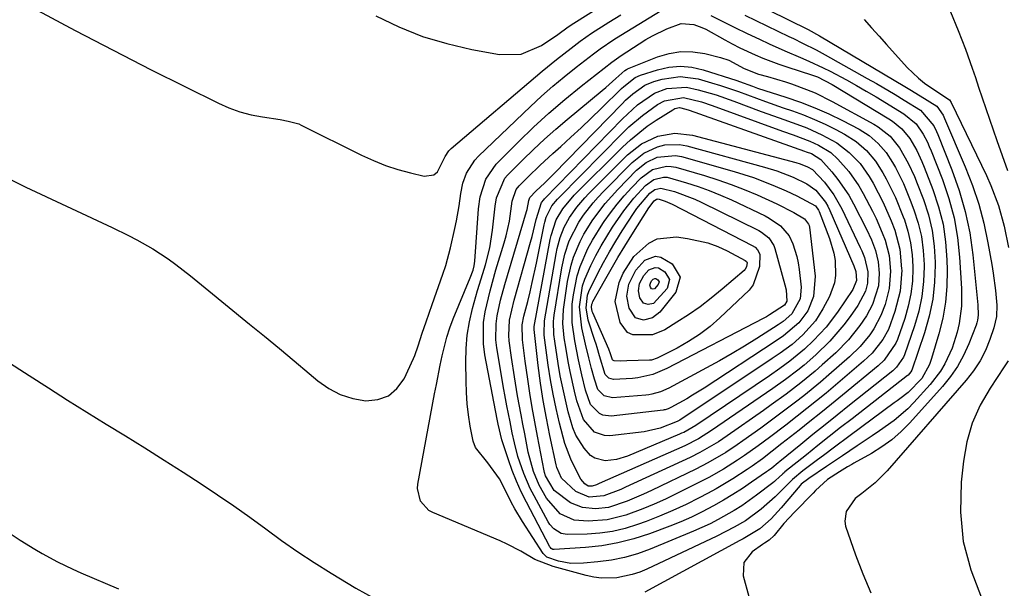
# Model space of a CAD drawing. Units: inches. Extents: x 1883934 to 1889231, y 368640 to 373901.
# Drawn here: x 1886258 to 1886483, y 372761 to 372891 of the extents above; entities that cross this region are included whole.
import ezdxf

# ---------------------------------------------------------------- set-up
doc = ezdxf.new("R2010")
doc.units = ezdxf.units.IN
doc.header["$MEASUREMENT"] = 0
doc.layers.add('7', color=7, linetype='Continuous')
doc.layers.add('8', color=7, linetype='Continuous')

msp = doc.modelspace()

# ---------------------------------------------------------------- linework, layer by layer
at = {"layer": '7', "color": 18}
for points in [[(1886420.41, 372897.62, 1672), (1886438.43, 372888.64, 1672), (1886441.04, 372887.22, 1672), (1886460.6, 372875.61, 1672), (1886461.79, 372874.89, 1672), (1886464.17, 372873.46, 1672), (1886467.93, 372871.07, 1672), (1886469.39, 372869.01, 1672), (1886469.74, 372868.26, 1672), (1886474.48, 372857.16, 1672), (1886476.12, 372852.92, 1672), (1886477.57, 372848.63, 1672), (1886478.72, 372844.24, 1672), (1886479.67, 372839.8, 1672), (1886480.58, 372834.77, 1672), (1886480.9, 372832.79, 1672), (1886481.41, 372828.83, 1672), (1886481.69, 372825.52, 1672), (1886481.62, 372822.88, 1672), (1886481.02, 372820.31, 1672), (1886480.11, 372817.64, 1672), (1886479.08, 372815.12, 1672), (1886477.86, 372812.71, 1672), (1886476.38, 372810.45, 1672), (1886474.71, 372808.3, 1672), (1886456.55, 372787.52, 1672), (1886453.79, 372784.79, 1672), (1886450.73, 372782.37, 1672), (1886449.22, 372781.21, 1672), (1886447.16, 372778.21, 1672), (1886446.84, 372776.01, 1672), (1886447.05, 372774.86, 1672), (1886449.32, 372768.31, 1672), (1886450.98, 372763.91, 1672), (1886452.8, 372759.58, 1672)], [(1886252.87, 372855.56, 1676), (1886259.08, 372852.55, 1676), (1886278.87, 372843.27, 1676), (1886282.65, 372841.43, 1676), (1886284.52, 372840.46, 1676), (1886288.2, 372838.43, 1676), (1886291.72, 372836.13, 1676), (1886293.47, 372834.83, 1676), (1886296.84, 372832.18, 1676), (1886298.52, 372830.84, 1676), (1886300.18, 372829.49, 1676), (1886310.37, 372821.17, 1676), (1886313.8, 372818.36, 1676), (1886317.22, 372815.54, 1676), (1886320.63, 372812.71, 1676), (1886324.03, 372809.86, 1676), (1886326.07, 372808.15, 1676), (1886328.56, 372806.42, 1676), (1886331.19, 372805.03, 1676), (1886334.03, 372804.13, 1676), (1886337.01, 372803.57, 1676), (1886339.77, 372803.86, 1676), (1886342.21, 372804.7, 1676), (1886344.16, 372806.38, 1676), (1886345.8, 372808.63, 1676), (1886347.95, 372813.29, 1676), (1886348.25, 372813.99, 1676), (1886349.02, 372816.15, 1676), (1886349.96, 372819.06, 1676), (1886350.86, 372821.64, 1676), (1886352.27, 372825.65, 1676), (1886354.7, 372832.61, 1676), (1886355.35, 372834.58, 1676), (1886356.47, 372838.59, 1676), (1886357.46, 372843.08, 1676), (1886357.81, 372844.81, 1676), (1886358.4, 372848.28, 1676), (1886358.79, 372851.11, 1676), (1886359.28, 372853.47, 1676), (1886360.1, 372855.73, 1676), (1886362.03, 372858.74, 1676), (1886362.85, 372859.62, 1676), (1886374.77, 372871, 1676), (1886377.31, 372873.34, 1676), (1886379.89, 372875.63, 1676), (1886382.55, 372877.84, 1676), (1886385.25, 372880, 1676), (1886389.21, 372883.06, 1676), (1886390.74, 372884.2, 1676), (1886393.9, 372886.35, 1676), (1886395.51, 372887.37, 1676), (1886406.1, 372893.84, 1676)], [(1886261.72, 372893.11, 1674), (1886270.36, 372888.42, 1674), (1886279.08, 372883.88, 1674), (1886287.85, 372879.43, 1674), (1886303.23, 372871.79, 1674), (1886305.66, 372870.72, 1674), (1886308.15, 372869.8, 1674), (1886310.71, 372869.13, 1674), (1886313.32, 372868.6, 1674), (1886317.36, 372867.99, 1674), (1886319.24, 372867.67, 1674), (1886321.68, 372867.01, 1674), (1886322.25, 372866.75, 1674), (1886336.07, 372859.85, 1674), (1886338.78, 372858.61, 1674), (1886341.55, 372857.5, 1674), (1886344.38, 372856.59, 1674), (1886347.26, 372855.81, 1674), (1886350.42, 372855.07, 1674), (1886352.63, 372855.34, 1674), (1886353.45, 372856.03, 1674), (1886355.19, 372859.52, 1674), (1886356.04, 372860.83, 1674), (1886356.59, 372861.37, 1674), (1886377.5, 372879.12, 1674), (1886380.75, 372881.8, 1674), (1886384.08, 372884.38, 1674), (1886386.18, 372885.94, 1674), (1886388.78, 372887.77, 1674), (1886392.78, 372890.36, 1674), (1886395.51, 372892, 1674)], [(1886339.35, 372891.81, 1672), (1886344.63, 372889.27, 1672), (1886350.02, 372887.08, 1672), (1886355.6, 372885.41, 1672), (1886361.31, 372884.1, 1672), (1886367.7, 372882.95, 1672), (1886372.69, 372883.02, 1672), (1886377.28, 372884.98, 1672), (1886381.04, 372887.53, 1672), (1886383.46, 372889.24, 1672), (1886384.7, 372890.07, 1672), (1886385.32, 372890.47, 1672), (1886390.11, 372893.46, 1672)], [(1886471.08, 372892.68, 1668), (1886472.88, 372888.45, 1668), (1886474.51, 372884.16, 1668), (1886476.04, 372879.82, 1668), (1886476.79, 372877.64, 1668), (1886477.53, 372875.47, 1668), (1886481.72, 372863.18, 1668), (1886482.92, 372859.77, 1668), (1886484.18, 372856.38, 1668)], [(1886469.95, 372826.14, 1678), (1886469.31, 372822.53, 1678), (1886468.44, 372818.95, 1678), (1886466.77, 372813.24, 1678), (1886466.29, 372811.86, 1678), (1886464.5, 372808.71, 1678), (1886461.36, 372805.47, 1678), (1886459.47, 372804.04, 1678), (1886458.83, 372803.57, 1678), (1886458.2, 372803.1, 1678), (1886448.08, 372795.65, 1678), (1886444.19, 372792.76, 1678), (1886442.24, 372791.31, 1678), (1886440.31, 372789.85, 1678), (1886437.25, 372787.55, 1678), (1886434.9, 372785.58, 1678), (1886434.18, 372784.86, 1678), (1886430.9, 372781.57, 1678), (1886427.65, 372778.74, 1678), (1886424.06, 372776.11, 1678), (1886421.49, 372774.6, 1678), (1886417.52, 372772.56, 1678), (1886401.5, 372765.01, 1678), (1886399.83, 372764.32, 1678), (1886398.14, 372763.75, 1678), (1886394.62, 372763.04, 1678), (1886391.05, 372762.96, 1678), (1886389.28, 372763.2, 1678), (1886387.52, 372763.56, 1678), (1886380.01, 372765.6, 1678), (1886375.81, 372767.25, 1678), (1886372.55, 372769.15, 1678), (1886369.42, 372770.76, 1678), (1886367.81, 372771.49, 1678), (1886352.37, 372777.98, 1678), (1886351.5, 372778.46, 1678), (1886349.54, 372780.6, 1678), (1886348.89, 372783.46, 1678), (1886348.98, 372784.46, 1678), (1886352.81, 372805.17, 1678), (1886353.22, 372807.35, 1678), (1886354.07, 372811.71, 1678), (1886354.51, 372813.88, 1678), (1886355.61, 372818.17, 1678), (1886356.31, 372820.27, 1678), (1886357.09, 372822.34, 1678), (1886360.96, 372831.74, 1678), (1886361.62, 372833.51, 1678), (1886361.9, 372834.53, 1678), (1886361.99, 372835.05, 1678), (1886362.05, 372835.57, 1678), (1886362.88, 372847.53, 1678), (1886363.26, 372850.33, 1678), (1886364.52, 372854.36, 1678), (1886366.89, 372857.78, 1678), (1886372.04, 372862.91, 1678), (1886375.5, 372866.25, 1678), (1886379.03, 372869.49, 1678), (1886382.67, 372872.61, 1678), (1886386.39, 372875.64, 1678), (1886393.44, 372881.19, 1678), (1886393.95, 372881.58, 1678), (1886395.55, 372882.68, 1678), (1886399.7, 372885.38, 1678), (1886401.23, 372886.33, 1678), (1886402.79, 372887.22, 1678), (1886406.03, 372888.81, 1678), (1886409.37, 372889.99, 1678), (1886412.26, 372889.77, 1678), (1886414.1, 372889.14, 1678), (1886414.99, 372888.71, 1678), (1886419.32, 372886.28, 1678), (1886421.03, 372885.35, 1678), (1886422.76, 372884.46, 1678), (1886426.29, 372882.82, 1678), (1886428.09, 372882.07, 1678), (1886431.73, 372880.7, 1678), (1886433.57, 372880.08, 1678), (1886439.42, 372878.19, 1678), (1886440.58, 372877.77, 1678), (1886443.96, 372876.06, 1678), (1886456.98, 372868.19, 1678), (1886457.77, 372867.67, 1678), (1886459.96, 372865.87, 1678), (1886461.75, 372863.69, 1678), (1886463.35, 372860.91, 1678), (1886464.54, 372858.41, 1678), (1886465.07, 372857.13, 1678), (1886467.07, 372851.96, 1678), (1886468.35, 372848.05, 1678), (1886469.37, 372844.07, 1678), (1886469.96, 372840.02, 1678), (1886470.28, 372835.9, 1678), (1886470.34, 372833.48, 1678), (1886470.26, 372829.79, 1678), (1886469.95, 372826.14, 1678)], [(1886416.14, 372891.86, 1676), (1886418.9, 372890.45, 1676), (1886421.68, 372889.07, 1676), (1886424.47, 372887.73, 1676), (1886427.27, 372886.41, 1676), (1886429.55, 372885.36, 1676), (1886433.1, 372883.76, 1676), (1886436.67, 372882.23, 1676), (1886438.59, 372881.4, 1676), (1886441.86, 372879.88, 1676), (1886443.47, 372879.07, 1676), (1886447.23, 372877.09, 1676), (1886449.52, 372875.83, 1676), (1886451.79, 372874.53, 1676), (1886454.04, 372873.19, 1676), (1886460.4, 372869.32, 1676), (1886463.18, 372867.01, 1676), (1886464.79, 372864.67, 1676), (1886465.78, 372862.8, 1676), (1886466.22, 372861.84, 1676), (1886466.64, 372860.86, 1676), (1886469.24, 372854.25, 1676), (1886470.72, 372849.92, 1676), (1886471.91, 372845.52, 1676), (1886472.68, 372841.02, 1676), (1886473.17, 372836.46, 1676), (1886473.59, 372829.28, 1676), (1886473.64, 372827.28, 1676), (1886473.58, 372825.28, 1676), (1886473.09, 372821.32, 1676), (1886472.64, 372819.32, 1676), (1886471.46, 372815.6, 1676), (1886469.82, 372812.06, 1676), (1886468.83, 372810.38, 1676), (1886466.45, 372807.3, 1676), (1886462.72, 372803.16, 1676), (1886461.29, 372801.7, 1676), (1886458.21, 372799.04, 1676), (1886454.83, 372796.72, 1676), (1886453.12, 372795.58, 1676), (1886449.71, 372793.29, 1676), (1886446.32, 372791, 1676), (1886442.64, 372788.49, 1676), (1886438.63, 372785.76, 1676), (1886436.85, 372784.45, 1676), (1886436.63, 372784.2, 1676), (1886432.28, 372779.05, 1676), (1886429.95, 372776.54, 1676), (1886427.38, 372774.28, 1676), (1886423.56, 372771.98, 1676), (1886422.78, 372771.55, 1676), (1886400.98, 372759.76, 1676)], [(1886423.91, 372891.96, 1674), (1886434.05, 372887.07, 1674), (1886435.1, 372886.56, 1674), (1886437.19, 372885.55, 1674), (1886440.32, 372883.99, 1674), (1886442.36, 372882.88, 1674), (1886452.02, 372877.45, 1674), (1886454.15, 372876.24, 1674), (1886458.39, 372873.75, 1674), (1886460.49, 372872.48, 1674), (1886464.24, 372870.17, 1674), (1886467.25, 372866.57, 1674), (1886467.9, 372865.24, 1674), (1886468.19, 372864.56, 1674), (1886471.41, 372856.53, 1674), (1886473.09, 372851.78, 1674), (1886474.49, 372846.96, 1674), (1886475.49, 372842.04, 1674), (1886476.21, 372837.05, 1674), (1886477.39, 372825.55, 1674), (1886477.44, 372823.19, 1674), (1886477.28, 372822.03, 1674), (1886477.13, 372821.46, 1674), (1886476.94, 372820.9, 1674), (1886475.26, 372816.6, 1674), (1886474.08, 372813.98, 1674), (1886472.71, 372811.47, 1674), (1886471.08, 372809.13, 1674), (1886469.27, 372806.89, 1674), (1886461.75, 372798.55, 1674), (1886459.75, 372796.54, 1674), (1886457.63, 372794.67, 1674), (1886455.35, 372793.03, 1674), (1886452.94, 372791.52, 1674), (1886448.96, 372789.3, 1674), (1886448.46, 372789.02, 1674), (1886447.47, 372788.45, 1674), (1886445.64, 372787.34, 1674), (1886442.92, 372785.55, 1674), (1886440.16, 372783.02, 1674), (1886439.57, 372782.43, 1674), (1886435.32, 372778.1, 1674), (1886432.91, 372775.46, 1674), (1886430.63, 372772.71, 1674), (1886429.48, 372771.62, 1674), (1886428.47, 372770.96, 1674), (1886427.96, 372770.62, 1674), (1886425.58, 372768.95, 1674), (1886423.71, 372766.54, 1674), (1886423.52, 372763.5, 1674), (1886424.82, 372758.77, 1674)], [(1886464.52, 372827.47, 1682), (1886463.8, 372824.11, 1682), (1886462.85, 372820.79, 1682), (1886460.56, 372814.13, 1682), (1886460.35, 372813.59, 1682), (1886458.69, 372811.25, 1682), (1886457.83, 372810.48, 1682), (1886447.91, 372802.54, 1682), (1886445.12, 372800.31, 1682), (1886442.33, 372798.07, 1682), (1886439.55, 372795.83, 1682), (1886436.77, 372793.58, 1682), (1886431.95, 372789.69, 1682), (1886431.58, 372789.39, 1682), (1886430.09, 372788.18, 1682), (1886429.33, 372787.6, 1682), (1886428.93, 372787.32, 1682), (1886425.5, 372784.93, 1682), (1886423.37, 372783.49, 1682), (1886421.21, 372782.1, 1682), (1886419.01, 372780.78, 1682), (1886416.78, 372779.5, 1682), (1886414.16, 372778.11, 1682), (1886411.74, 372776.93, 1682), (1886409.26, 372775.86, 1682), (1886406.75, 372774.86, 1682), (1886402.04, 372773.09, 1682), (1886398.47, 372771.94, 1682), (1886394.85, 372771, 1682), (1886391.17, 372770.38, 1682), (1886387.44, 372769.97, 1682), (1886380.25, 372769.5, 1682), (1886379.93, 372769.54, 1682), (1886379.52, 372769.77, 1682), (1886379.31, 372770.02, 1682), (1886379.23, 372770.15, 1682), (1886373.86, 372780.37, 1682), (1886372.69, 372782.74, 1682), (1886371.59, 372785.14, 1682), (1886370.62, 372787.59, 1682), (1886369.72, 372790.08, 1682), (1886368.21, 372794.61, 1682), (1886367.4, 372798.23, 1682), (1886367.24, 372798.98, 1682), (1886367.16, 372799.36, 1682), (1886364.3, 372814.14, 1682), (1886363.98, 372816.6, 1682), (1886364.01, 372821.49, 1682), (1886364.37, 372823.94, 1682), (1886365.51, 372828.8, 1682), (1886366.87, 372833.61, 1682), (1886368.76, 372839.75, 1682), (1886369.23, 372841.4, 1682), (1886369.95, 372844.76, 1682), (1886370.6, 372849.3, 1682), (1886371.49, 372851.97, 1682), (1886372.18, 372852.84, 1682), (1886374.18, 372854.83, 1682), (1886377.01, 372857.59, 1682), (1886379.92, 372860.26, 1682), (1886381.71, 372861.86, 1682), (1886384.06, 372864, 1682), (1886386.4, 372866.15, 1682), (1886388.71, 372868.34, 1682), (1886391, 372870.54, 1682), (1886395.69, 372875.11, 1682), (1886396.18, 372875.58, 1682), (1886398.79, 372877.66, 1682), (1886400, 372878.18, 1682), (1886403.94, 372879.43, 1682), (1886406.54, 372880, 1682), (1886409.15, 372880.24, 1682), (1886411.76, 372880, 1682), (1886414.36, 372879.43, 1682), (1886422.07, 372876.97, 1682), (1886422.68, 372876.77, 1682), (1886425.66, 372875.65, 1682), (1886426.87, 372875.23, 1682), (1886433.35, 372873.16, 1682), (1886436.67, 372872, 1682), (1886439.95, 372870.73, 1682), (1886443.16, 372869.3, 1682), (1886446.32, 372867.76, 1682), (1886450.12, 372865.8, 1682), (1886452.45, 372864.35, 1682), (1886454.53, 372862.56, 1682), (1886456.32, 372860.47, 1682), (1886457.82, 372858.17, 1682), (1886458.46, 372857, 1682), (1886460.3, 372853.35, 1682), (1886461.87, 372849.57, 1682), (1886462.7, 372847.35, 1682), (1886463.66, 372844.29, 1682), (1886464.41, 372841.19, 1682), (1886464.83, 372838.03, 1682), (1886465.03, 372834.83, 1682), (1886465.03, 372834.34, 1682), (1886464.89, 372830.89, 1682), (1886464.52, 372827.47, 1682)], [(1886462.03, 372828.08, 1684), (1886461.41, 372825.23, 1684), (1886460.59, 372822.41, 1684), (1886458.95, 372817.66, 1684), (1886458.59, 372816.77, 1684), (1886455.88, 372812.87, 1684), (1886454.47, 372811.57, 1684), (1886446.31, 372804.86, 1684), (1886443.83, 372802.83, 1684), (1886441.35, 372800.82, 1684), (1886438.86, 372798.82, 1684), (1886436.36, 372796.84, 1684), (1886432.45, 372793.76, 1684), (1886430.21, 372792.01, 1684), (1886427.96, 372790.28, 1684), (1886425.65, 372788.63, 1684), (1886424.47, 372787.83, 1684), (1886421.19, 372785.72, 1684), (1886417.33, 372783.43, 1684), (1886415.35, 372782.35, 1684), (1886413.44, 372781.34, 1684), (1886410.47, 372779.85, 1684), (1886407.46, 372778.43, 1684), (1886404.4, 372777.14, 1684), (1886401.3, 372775.94, 1684), (1886399.32, 372775.21, 1684), (1886396.49, 372774.33, 1684), (1886393.63, 372773.64, 1684), (1886390.71, 372773.25, 1684), (1886387.75, 372773.04, 1684), (1886383.19, 372772.96, 1684), (1886381.85, 372773.15, 1684), (1886380.11, 372774.22, 1684), (1886379.21, 372775.26, 1684), (1886378.84, 372775.85, 1684), (1886375.61, 372781.8, 1684), (1886374.74, 372783.49, 1684), (1886373.23, 372786.95, 1684), (1886371.92, 372790.79, 1684), (1886371.09, 372793.94, 1684), (1886370.62, 372796.27, 1684), (1886370.13, 372798.74, 1684), (1886369.38, 372802.44, 1684), (1886368.91, 372804.92, 1684), (1886368.69, 372806.16, 1684), (1886367.08, 372815.7, 1684), (1886366.87, 372817.54, 1684), (1886366.9, 372821.2, 1684), (1886367.13, 372823.03, 1684), (1886367.9, 372826.66, 1684), (1886368.87, 372830.25, 1684), (1886373.91, 372846.97, 1684), (1886374.03, 372847.4, 1684), (1886374.42, 372849.48, 1684), (1886374.65, 372850.16, 1684), (1886376.05, 372851.59, 1684), (1886378.06, 372853.54, 1684), (1886379.38, 372854.85, 1684), (1886380.04, 372855.52, 1684), (1886395.79, 372871.63, 1684), (1886396.6, 372872.42, 1684), (1886398.26, 372873.93, 1684), (1886400.99, 372875.87, 1684), (1886403.05, 372876.71, 1684), (1886404.99, 372877.29, 1684), (1886409.1, 372877.9, 1684), (1886413.21, 372877.34, 1684), (1886416.3, 372876.45, 1684), (1886418.39, 372875.82, 1684), (1886422.52, 372874.43, 1684), (1886424.56, 372873.67, 1684), (1886428.64, 372872.14, 1684), (1886432.76, 372870.7, 1684), (1886434.87, 372869.99, 1684), (1886437.41, 372869.06, 1684), (1886439.92, 372868.05, 1684), (1886442.38, 372866.93, 1684), (1886444.8, 372865.72, 1684), (1886446.77, 372864.68, 1684), (1886449.45, 372862.99, 1684), (1886451.83, 372860.9, 1684), (1886453.88, 372858.48, 1684), (1886455.59, 372855.8, 1684), (1886456.34, 372854.42, 1684), (1886458.45, 372850.16, 1684), (1886460.25, 372845.75, 1684), (1886460.51, 372845.03, 1684), (1886461.31, 372842.41, 1684), (1886461.94, 372839.75, 1684), (1886462.29, 372837.05, 1684), (1886462.46, 372834.31, 1684), (1886462.47, 372833.92, 1684), (1886462.35, 372830.99, 1684), (1886462.03, 372828.08, 1684)], [(1886459.53, 372828.7, 1686), (1886458.34, 372824.03, 1686), (1886456.84, 372819.94, 1686), (1886455.59, 372817.6, 1686), (1886453.11, 372814.46, 1686), (1886451.17, 372812.63, 1686), (1886444.74, 372807.18, 1686), (1886442.57, 372805.36, 1686), (1886440.38, 372803.56, 1686), (1886438.17, 372801.8, 1686), (1886435.94, 372800.05, 1686), (1886433.33, 372798.03, 1686), (1886429.57, 372795.18, 1686), (1886426.97, 372793.24, 1686), (1886423.86, 372791.01, 1686), (1886422.26, 372789.95, 1686), (1886419.02, 372787.92, 1686), (1886415.69, 372786.04, 1686), (1886413.99, 372785.15, 1686), (1886408.36, 372782.31, 1686), (1886405.78, 372781.06, 1686), (1886403.18, 372779.89, 1686), (1886400.53, 372778.8, 1686), (1886396.68, 372777.36, 1686), (1886392.4, 372776.27, 1686), (1886387.99, 372776.01, 1686), (1886384.79, 372776.23, 1686), (1886381.58, 372777.66, 1686), (1886378.43, 372781.28, 1686), (1886376.78, 372784.23, 1686), (1886375.45, 372787.38, 1686), (1886374.28, 372791.8, 1686), (1886373.47, 372796.02, 1686), (1886373.05, 372798.2, 1686), (1886372.64, 372800.37, 1686), (1886371.84, 372804.73, 1686), (1886371.09, 372809.1, 1686), (1886370.44, 372813.49, 1686), (1886369.91, 372817.34, 1686), (1886369.8, 372818.52, 1686), (1886369.99, 372822.03, 1686), (1886371.05, 372826.65, 1686), (1886374.83, 372839.96, 1686), (1886375.18, 372841.25, 1686), (1886376.13, 372845.15, 1686), (1886377.31, 372849.02, 1686), (1886377.82, 372849.64, 1686), (1886378, 372849.83, 1686), (1886395.87, 372868.21, 1686), (1886399.36, 372871.41, 1686), (1886403.25, 372874.04, 1686), (1886406.08, 372875.12, 1686), (1886410.53, 372875.43, 1686), (1886413.21, 372874.85, 1686), (1886417.34, 372873.66, 1686), (1886421.41, 372872.25, 1686), (1886427.71, 372869.89, 1686), (1886431.78, 372868.39, 1686), (1886435.86, 372866.93, 1686), (1886438.13, 372866.08, 1686), (1886441.61, 372864.55, 1686), (1886445.01, 372862.67, 1686), (1886447.85, 372860.5, 1686), (1886450.34, 372857.91, 1686), (1886452.44, 372855, 1686), (1886453.35, 372853.45, 1686), (1886455.64, 372849.02, 1686), (1886457.49, 372844.84, 1686), (1886458.31, 372842.7, 1686), (1886459.47, 372838.31, 1686), (1886459.89, 372833.79, 1686), (1886459.9, 372833.5, 1686), (1886459.53, 372828.7, 1686)], [(1886457.04, 372829.31, 1688), (1886456.09, 372825.64, 1688), (1886455.11, 372823.09, 1688), (1886453.51, 372820.09, 1688), (1886452.56, 372818.67, 1688), (1886450.38, 372816.03, 1688), (1886447.94, 372813.64, 1688), (1886443.2, 372809.49, 1688), (1886441.32, 372807.88, 1688), (1886437.49, 372804.75, 1688), (1886435.53, 372803.23, 1688), (1886431.57, 372800.26, 1688), (1886427.58, 372797.33, 1688), (1886423.47, 372794.38, 1688), (1886422.18, 372793.47, 1688), (1886419.55, 372791.74, 1688), (1886415.48, 372789.35, 1688), (1886412.67, 372787.91, 1688), (1886402.53, 372783.01, 1688), (1886400.69, 372782.16, 1688), (1886396.95, 372780.6, 1688), (1886392.65, 372779.15, 1688), (1886389.68, 372778.8, 1688), (1886386.7, 372779.12, 1688), (1886383.98, 372780.22, 1688), (1886380.22, 372783.03, 1688), (1886378.21, 372786.39, 1688), (1886378.01, 372787.15, 1688), (1886377.93, 372787.53, 1688), (1886376.38, 372795.5, 1688), (1886375.77, 372798.75, 1688), (1886375.19, 372802.02, 1688), (1886374.66, 372805.29, 1688), (1886374.15, 372808.56, 1688), (1886373.54, 372812.69, 1688), (1886372.94, 372817.56, 1688), (1886372.88, 372821.01, 1688), (1886373.3, 372822.98, 1688), (1886374.16, 372826.35, 1688), (1886374.7, 372828.53, 1688), (1886375.21, 372830.71, 1688), (1886376.16, 372835.09, 1688), (1886377.95, 372843.9, 1688), (1886378.08, 372844.48, 1688), (1886378.4, 372845.62, 1688), (1886379.7, 372848.24, 1688), (1886380.99, 372849.8, 1688), (1886381.43, 372850.26, 1688), (1886395.89, 372864.91, 1688), (1886397.36, 372866.32, 1688), (1886400.46, 372868.93, 1688), (1886403.93, 372871.43, 1688), (1886405.5, 372872.33, 1688), (1886409.89, 372873.09, 1688), (1886413.99, 372872.09, 1688), (1886416.43, 372871.27, 1688), (1886432.6, 372865.38, 1688), (1886435.03, 372864.5, 1688), (1886438.84, 372863.09, 1688), (1886440.85, 372862.18, 1688), (1886443.65, 372860.45, 1688), (1886445.27, 372858.96, 1688), (1886447.8, 372856.1, 1688), (1886450.1, 372852.83, 1688), (1886451.09, 372851.09, 1688), (1886453.23, 372847, 1688), (1886454.03, 372845.37, 1688), (1886455.46, 372842.05, 1688), (1886456.1, 372840.35, 1688), (1886457, 372836.87, 1688), (1886457.33, 372833.29, 1688), (1886457.04, 372829.31, 1688)], [(1886452.06, 372830.53, 1692), (1886451.57, 372828.73, 1692), (1886449.85, 372825.42, 1692), (1886448.11, 372822.93, 1692), (1886446.64, 372820.96, 1692), (1886443.43, 372817.26, 1692), (1886440.18, 372814.11, 1692), (1886437.51, 372811.75, 1692), (1886436.12, 372810.63, 1692), (1886433.27, 372808.48, 1692), (1886430.36, 372806.4, 1692), (1886428.9, 372805.38, 1692), (1886416.31, 372796.74, 1692), (1886413.32, 372794.87, 1692), (1886410.16, 372793.29, 1692), (1886390.53, 372784.61, 1692), (1886389.93, 372784.36, 1692), (1886388.93, 372784.02, 1692), (1886388.02, 372784.05, 1692), (1886387.24, 372784.53, 1692), (1886386.36, 372785.64, 1692), (1886384.88, 372788.45, 1692), (1886384.04, 372790.2, 1692), (1886382.66, 372793.82, 1692), (1886381.42, 372798.48, 1692), (1886380.65, 372801.78, 1692), (1886379.96, 372805.09, 1692), (1886379.38, 372808.42, 1692), (1886378.87, 372811.77, 1692), (1886377.94, 372818.58, 1692), (1886377.89, 372819, 1692), (1886378, 372821.92, 1692), (1886380.64, 372837.24, 1692), (1886380.9, 372838.5, 1692), (1886381.58, 372840.97, 1692), (1886382.51, 372843.35, 1692), (1886383.73, 372845.6, 1692), (1886385.42, 372847.97, 1692), (1886387.23, 372850.09, 1692), (1886388.2, 372851.1, 1692), (1886397.06, 372859.92, 1692), (1886400.26, 372862.45, 1692), (1886403.95, 372864.2, 1692), (1886407.91, 372864.92, 1692), (1886411.91, 372864.47, 1692), (1886435.59, 372858.19, 1692), (1886436.63, 372857.88, 1692), (1886438.34, 372857.22, 1692), (1886439.47, 372856.58, 1692), (1886442.17, 372853.64, 1692), (1886444.37, 372850.73, 1692), (1886446.17, 372847.55, 1692), (1886450.4, 372838.72, 1692), (1886450.75, 372837.95, 1692), (1886451.37, 372836.39, 1692), (1886452.15, 372833.15, 1692), (1886452.06, 372830.53, 1692)], [(1886449.57, 372831.14, 1694), (1886448.68, 372829.08, 1694), (1886445.16, 372823.87, 1694), (1886442.59, 372820.47, 1694), (1886439.69, 372817.36, 1694), (1886437.64, 372815.42, 1694), (1886434.29, 372812.67, 1694), (1886431.95, 372810.98, 1694), (1886429.56, 372809.33, 1694), (1886412.69, 372797.95, 1694), (1886411.79, 372797.37, 1694), (1886409.93, 372796.35, 1694), (1886409.45, 372796.13, 1694), (1886408.96, 372795.91, 1694), (1886397.04, 372790.92, 1694), (1886394.52, 372790.14, 1694), (1886391.91, 372789.86, 1694), (1886389.52, 372790.4, 1694), (1886388.53, 372791.07, 1694), (1886387.06, 372792.71, 1694), (1886385.2, 372795.74, 1694), (1886384.52, 372797.38, 1694), (1886383.46, 372801.06, 1694), (1886382.79, 372803.8, 1694), (1886382.17, 372806.56, 1694), (1886381.63, 372809.33, 1694), (1886381.15, 372812.12, 1694), (1886380.35, 372817.25, 1694), (1886380.16, 372818.74, 1694), (1886380.09, 372821.73, 1694), (1886380.16, 372822.48, 1694), (1886380.25, 372823.22, 1694), (1886381.97, 372834.03, 1694), (1886382.65, 372837.17, 1694), (1886383.69, 372840.22, 1694), (1886385.89, 372844.51, 1694), (1886386.96, 372846.12, 1694), (1886389.13, 372848.92, 1694), (1886390.3, 372850.24, 1694), (1886391.52, 372851.53, 1694), (1886398.09, 372858.15, 1694), (1886400.79, 372860.31, 1694), (1886403.91, 372861.79, 1694), (1886405.58, 372862.2, 1694), (1886408.95, 372862.3, 1694), (1886410.65, 372862, 1694), (1886428.46, 372857.14, 1694), (1886431.24, 372856.28, 1694), (1886435.05, 372854.79, 1694), (1886438.16, 372853.3, 1694), (1886440.21, 372851.8, 1694), (1886442.42, 372849.12, 1694), (1886442.95, 372848.18, 1694), (1886443.43, 372847.21, 1694), (1886448.93, 372834.48, 1694), (1886449.41, 372833.2, 1694), (1886449.57, 372831.14, 1694)], [(1886444.35, 372837.43, 1696), (1886444.62, 372835.73, 1696), (1886444.73, 372832.3, 1696), (1886444.49, 372830.63, 1696), (1886443.33, 372827.45, 1696), (1886441.85, 372824.63, 1696), (1886440.12, 372821.87, 1696), (1886437.25, 372818.67, 1696), (1886434.76, 372816.47, 1696), (1886432.07, 372814.5, 1696), (1886431.15, 372813.87, 1696), (1886430.23, 372813.25, 1696), (1886409.03, 372799.17, 1696), (1886408.43, 372798.81, 1696), (1886404.54, 372797.29, 1696), (1886400.84, 372796.49, 1696), (1886393, 372795.59, 1696), (1886391.74, 372795.63, 1696), (1886389.48, 372796.42, 1696), (1886386.92, 372799.26, 1696), (1886385.45, 372803.55, 1696), (1886384.89, 372805.79, 1696), (1886383.9, 372810.28, 1696), (1886383.46, 372812.55, 1696), (1886382.86, 372815.9, 1696), (1886382.52, 372818.04, 1696), (1886382.22, 372821.27, 1696), (1886382.39, 372824.5, 1696), (1886383.3, 372830.9, 1696), (1886384.08, 372834.67, 1696), (1886384.67, 372836.5, 1696), (1886386.17, 372840.05, 1696), (1886387.05, 372841.77, 1696), (1886389.09, 372845.04, 1696), (1886391.92, 372848.79, 1696), (1886393.33, 372850.4, 1696), (1886394.79, 372851.97, 1696), (1886399.11, 372856.39, 1696), (1886401.31, 372858.17, 1696), (1886403.87, 372859.39, 1696), (1886408, 372859.79, 1696), (1886409.39, 372859.54, 1696), (1886421.5, 372856.13, 1696), (1886423.74, 372855.45, 1696), (1886425.96, 372854.71, 1696), (1886430.32, 372853, 1696), (1886433.38, 372851.68, 1696), (1886435.87, 372850.57, 1696), (1886440.14, 372848.27, 1696), (1886440.81, 372847.29, 1696), (1886440.98, 372846.93, 1696), (1886443.37, 372840.74, 1696), (1886444.35, 372837.43, 1696)], [(1886438.55, 372844.08, 1698), (1886438.66, 372843.72, 1698), (1886438.74, 372843.34, 1698), (1886440.07, 372832.14, 1698), (1886439.7, 372827.51, 1698), (1886438.37, 372824.16, 1698), (1886436.35, 372821.44, 1698), (1886432.83, 372818.45, 1698), (1886430.9, 372817.14, 1698), (1886414.58, 372806.48, 1698), (1886411.96, 372804.84, 1698), (1886410.62, 372804.06, 1698), (1886406.96, 372802.03, 1698), (1886406.34, 372801.74, 1698), (1886405.68, 372801.53, 1698), (1886405.46, 372801.49, 1698), (1886405.24, 372801.46, 1698), (1886393.27, 372800.06, 1698), (1886391.41, 372800.25, 1698), (1886390.58, 372800.65, 1698), (1886388.58, 372802.73, 1698), (1886387.44, 372806.03, 1698), (1886386.58, 372809.5, 1698), (1886385.81, 372812.98, 1698), (1886384.94, 372817.32, 1698), (1886384.31, 372821.53, 1698), (1886384.37, 372825.75, 1698), (1886384.63, 372827.87, 1698), (1886385.49, 372832.24, 1698), (1886386.18, 372834.35, 1698), (1886387.97, 372838.44, 1698), (1886389.01, 372840.41, 1698), (1886391.37, 372844.21, 1698), (1886391.68, 372844.65, 1698), (1886393.14, 372846.68, 1698), (1886394.67, 372848.66, 1698), (1886396.3, 372850.56, 1698), (1886397.99, 372852.41, 1698), (1886400.13, 372854.63, 1698), (1886402.8, 372856.55, 1698), (1886405.97, 372857.36, 1698), (1886407.05, 372857.29, 1698), (1886408.13, 372857.08, 1698), (1886414.71, 372855.17, 1698), (1886417.77, 372854.21, 1698), (1886420.8, 372853.17, 1698), (1886423.79, 372852.01, 1698), (1886426.74, 372850.76, 1698), (1886431.27, 372848.71, 1698), (1886435.16, 372846.75, 1698), (1886437.65, 372845.3, 1698), (1886438.55, 372844.08, 1698)], [(1886433.39, 372828.97, 1702), (1886433.55, 372826.39, 1702), (1886433.06, 372825.5, 1702), (1886429.61, 372823.24, 1702), (1886428.88, 372822.84, 1702), (1886428.15, 372822.45, 1702), (1886406.07, 372810.99, 1702), (1886402.81, 372809.63, 1702), (1886399.38, 372808.81, 1702), (1886398.21, 372808.67, 1702), (1886393.85, 372808.46, 1702), (1886392.73, 372808.77, 1702), (1886391.9, 372809.63, 1702), (1886390.64, 372813.87, 1702), (1886390.09, 372815.77, 1702), (1886389.83, 372816.59, 1702), (1886389.57, 372817.41, 1702), (1886388.03, 372822.09, 1702), (1886387.54, 372824.91, 1702), (1886387.83, 372827.75, 1702), (1886388.14, 372828.65, 1702), (1886390.2, 372832.8, 1702), (1886391.53, 372835.28, 1702), (1886392.9, 372837.73, 1702), (1886394.34, 372840.13, 1702), (1886395.84, 372842.51, 1702), (1886398.58, 372846.72, 1702), (1886399.21, 372847.64, 1702), (1886402.14, 372851.13, 1702), (1886403.3, 372851.98, 1702), (1886404.68, 372852.33, 1702), (1886407.83, 372851.51, 1702), (1886412.45, 372849.77, 1702), (1886413.95, 372849.07, 1702), (1886427.14, 372842.56, 1702), (1886427.76, 372842.21, 1702), (1886429.42, 372840.89, 1702), (1886430.55, 372839.13, 1702), (1886430.79, 372838.47, 1702), (1886433.12, 372830.13, 1702), (1886433.39, 372828.97, 1702)], [(1886426.27, 372838.74, 1704), (1886426.86, 372838.19, 1704), (1886427.35, 372837.16, 1704), (1886427.31, 372834.38, 1704), (1886425.88, 372830.15, 1704), (1886424.9, 372828.96, 1704), (1886418.22, 372822.6, 1704), (1886415.95, 372820.62, 1704), (1886413.57, 372818.78, 1704), (1886411.04, 372817.15, 1704), (1886408.42, 372815.66, 1704), (1886403.84, 372813.33, 1704), (1886402.54, 372812.92, 1704), (1886402.09, 372812.88, 1704), (1886396.9, 372812.7, 1704), (1886395.39, 372812.69, 1704), (1886394.01, 372812.74, 1704), (1886393.8, 372812.83, 1704), (1886393.7, 372812.9, 1704), (1886393.62, 372812.99, 1704), (1886393.17, 372814.34, 1704), (1886392.76, 372815.4, 1704), (1886389.05, 372823.7, 1704), (1886388.93, 372824.02, 1704), (1886388.77, 372825.02, 1704), (1886388.86, 372825.71, 1704), (1886388.97, 372826.03, 1704), (1886389.11, 372826.35, 1704), (1886391.76, 372831.09, 1704), (1886393.27, 372833.75, 1704), (1886394.81, 372836.4, 1704), (1886396.4, 372839.03, 1704), (1886398.01, 372841.63, 1704), (1886401.91, 372847.82, 1704), (1886403.13, 372849.39, 1704), (1886403.7, 372849.76, 1704), (1886403.87, 372849.8, 1704), (1886404.04, 372849.82, 1704), (1886405.69, 372849.33, 1704), (1886407.28, 372848.64, 1704), (1886425.59, 372839.17, 1704), (1886426.27, 372838.74, 1704)], [(1886424.42, 372835.35, 1706), (1886424.44, 372835.26, 1706), (1886424.31, 372834.3, 1706), (1886424, 372833.71, 1706), (1886423.76, 372833.45, 1706), (1886418.71, 372829.12, 1706), (1886416.23, 372827.09, 1706), (1886413.68, 372825.13, 1706), (1886411.05, 372823.31, 1706), (1886408.35, 372821.56, 1706), (1886405.6, 372819.87, 1706), (1886402.75, 372818.66, 1706), (1886398.26, 372818.67, 1706), (1886397.03, 372819.26, 1706), (1886395.33, 372821.48, 1706), (1886394.24, 372826.31, 1706), (1886395.09, 372830.7, 1706), (1886396.03, 372832.81, 1706), (1886398.51, 372836.64, 1706), (1886401.93, 372839.73, 1706), (1886403.87, 372840.69, 1706), (1886408.24, 372841.11, 1706), (1886410.8, 372840.78, 1706), (1886415.48, 372839.75, 1706), (1886417.71, 372838.91, 1706), (1886419.9, 372837.9, 1706), (1886424.02, 372835.74, 1706), (1886424.33, 372835.51, 1706), (1886424.42, 372835.35, 1706)], [(1886403.47, 372836.7, 1708), (1886404.71, 372836.48, 1708), (1886407.3, 372834.97, 1708), (1886409.12, 372831.9, 1708), (1886408.15, 372828.46, 1708), (1886404.43, 372823.9, 1708), (1886402.78, 372822.59, 1708), (1886400.73, 372822.08, 1708), (1886398.86, 372822.62, 1708), (1886397.41, 372824.79, 1708), (1886396.89, 372827.56, 1708), (1886397.37, 372830.33, 1708), (1886398.96, 372833.53, 1708), (1886401.03, 372835.77, 1708), (1886403.47, 372836.7, 1708)], [(1886403.3, 372831.61, 1712), (1886403.52, 372831.58, 1712), (1886403.96, 372831.32, 1712), (1886404.27, 372830.8, 1712), (1886404.1, 372830.21, 1712), (1886403.19, 372829.21, 1712), (1886402.84, 372829.13, 1712), (1886402.52, 372829.22, 1712), (1886402.27, 372829.59, 1712), (1886402.18, 372830.06, 1712), (1886402.27, 372830.53, 1712), (1886402.54, 372831.07, 1712), (1886402.89, 372831.45, 1712), (1886403.3, 372831.61, 1712)], [(1886252.21, 372814.25, 1678), (1886257.7, 372810.76, 1678), (1886259.88, 372809.34, 1678), (1886264.26, 372806.52, 1678), (1886268.66, 372803.73, 1678), (1886273.08, 372800.98, 1678), (1886277.51, 372798.25, 1678), (1886281.95, 372795.53, 1678), (1886286.38, 372792.78, 1678), (1886290.78, 372790, 1678), (1886295.17, 372787.19, 1678), (1886299.25, 372784.56, 1678), (1886303.02, 372782.07, 1678), (1886306.76, 372779.52, 1678), (1886310.44, 372776.9, 1678), (1886314.08, 372774.22, 1678), (1886317.74, 372771.56, 1678), (1886321.45, 372768.97, 1678), (1886325.23, 372766.5, 1678), (1886329.06, 372764.11, 1678), (1886334.76, 372760.67, 1678), (1886339.16, 372758.24, 1678)]]:
    msp.add_polyline3d(points, dxfattribs=at)
at = {"layer": '8', "color": 18}
for points in [[(1886451.29, 372890.95, 1670), (1886452.99, 372889.02, 1670), (1886454.7, 372887.11, 1670), (1886456.41, 372885.21, 1670), (1886461.18, 372879.96, 1670), (1886463.75, 372877.46, 1670), (1886465.16, 372876.35, 1670), (1886469.07, 372873.7, 1670), (1886470.87, 372872.53, 1670), (1886471.26, 372871.92, 1670), (1886479.33, 372855.18, 1670), (1886480.34, 372852.92, 1670), (1886482.06, 372848.31, 1670), (1886483.37, 372843.56, 1670), (1886484.41, 372838.73, 1670)], [(1886467.02, 372826.86, 1680), (1886466.2, 372823, 1680), (1886465.12, 372819.18, 1680), (1886462.19, 372810.58, 1680), (1886462.03, 372810.22, 1680), (1886461.4, 372809.48, 1680), (1886461.25, 372809.35, 1680), (1886448.52, 372799.48, 1680), (1886445.9, 372797.43, 1680), (1886443.28, 372795.37, 1680), (1886440.67, 372793.3, 1680), (1886438.06, 372791.23, 1680), (1886433.12, 372787.27, 1680), (1886433, 372787.16, 1680), (1886432.62, 372786.84, 1680), (1886431.73, 372785.99, 1680), (1886431.06, 372785.38, 1680), (1886430.72, 372785.09, 1680), (1886430.36, 372784.81, 1680), (1886426.63, 372781.97, 1680), (1886423.22, 372779.55, 1680), (1886421.46, 372778.43, 1680), (1886417.83, 372776.36, 1680), (1886415.98, 372775.4, 1680), (1886412.17, 372773.69, 1680), (1886402.25, 372769.6, 1680), (1886399.33, 372768.55, 1680), (1886396.36, 372767.68, 1680), (1886393.33, 372767.07, 1680), (1886390.25, 372766.65, 1680), (1886386.92, 372766.35, 1680), (1886384.04, 372766.34, 1680), (1886381.21, 372766.83, 1680), (1886378.54, 372767.77, 1680), (1886377.72, 372768.62, 1680), (1886372.98, 372775.9, 1680), (1886371.2, 372778.83, 1680), (1886370.39, 372780.34, 1680), (1886368.91, 372783.34, 1680), (1886367.66, 372785.73, 1680), (1886365.04, 372789.34, 1680), (1886362.2, 372792.89, 1680), (1886361.63, 372794.33, 1680), (1886360.93, 372797.78, 1680), (1886360.57, 372800.35, 1680), (1886360.29, 372802.92, 1680), (1886360.12, 372805.5, 1680), (1886360.02, 372808.09, 1680), (1886359.94, 372812.4, 1680), (1886360.02, 372815.53, 1680), (1886360.28, 372818.63, 1680), (1886360.8, 372821.7, 1680), (1886361.51, 372824.75, 1680), (1886362.65, 372828.83, 1680), (1886363.83, 372832.75, 1680), (1886364.45, 372834.7, 1680), (1886365.49, 372838.64, 1680), (1886366.11, 372842.66, 1680), (1886366.67, 372848.14, 1680), (1886366.97, 372850.1, 1680), (1886368.89, 372854.57, 1680), (1886369.54, 372855.31, 1680), (1886373.02, 372858.78, 1680), (1886375.49, 372861.18, 1680), (1886378.02, 372863.54, 1680), (1886380.6, 372865.82, 1680), (1886383.23, 372868.05, 1680), (1886391.22, 372874.66, 1680), (1886392.03, 372875.34, 1680), (1886394.39, 372877.44, 1680), (1886396.44, 372879.29, 1680), (1886396.81, 372879.51, 1680), (1886397.01, 372879.6, 1680), (1886403.91, 372882.39, 1680), (1886406.58, 372883.18, 1680), (1886409.28, 372883.62, 1680), (1886412.01, 372883.55, 1680), (1886414.77, 372883.12, 1680), (1886418.37, 372882.21, 1680), (1886420.26, 372881.59, 1680), (1886423.82, 372879.74, 1680), (1886427.06, 372878.45, 1680), (1886429.15, 372877.87, 1680), (1886433.26, 372876.63, 1680), (1886434.62, 372876.18, 1680), (1886438.05, 372874.93, 1680), (1886440.06, 372874.1, 1680), (1886443.95, 372872.18, 1680), (1886453.53, 372866.98, 1680), (1886454.53, 372866.38, 1680), (1886457.24, 372864.21, 1680), (1886459.43, 372861.52, 1680), (1886461.38, 372858.06, 1680), (1886462.83, 372854.96, 1680), (1886463.48, 372853.37, 1680), (1886464.89, 372849.67, 1680), (1886466.01, 372846.17, 1680), (1886466.87, 372842.63, 1680), (1886467.36, 372839.02, 1680), (1886467.6, 372835.36, 1680), (1886467.6, 372834.75, 1680), (1886467.44, 372830.79, 1680), (1886467.02, 372826.86, 1680)], [(1886454.55, 372829.92, 1690), (1886453.21, 372825.65, 1690), (1886451.82, 372823.01, 1690), (1886450.32, 372820.81, 1690), (1886447.71, 372817.56, 1690), (1886444.78, 372814.6, 1690), (1886441.68, 372811.81, 1690), (1886440.08, 372810.4, 1690), (1886436.8, 372807.69, 1690), (1886433.41, 372805.12, 1690), (1886429.97, 372802.62, 1690), (1886428.23, 372801.38, 1690), (1886419.91, 372795.55, 1690), (1886417.87, 372794.17, 1690), (1886413.61, 372791.7, 1690), (1886411.4, 372790.62, 1690), (1886396.59, 372783.77, 1690), (1886395.51, 372783.29, 1690), (1886391.61, 372781.8, 1690), (1886388.24, 372781.48, 1690), (1886385.16, 372782.81, 1690), (1886381.91, 372785.84, 1690), (1886380.83, 372788.29, 1690), (1886380.66, 372788.94, 1690), (1886379.23, 372795.6, 1690), (1886378.44, 372799.6, 1690), (1886377.71, 372803.61, 1690), (1886377.1, 372807.64, 1690), (1886376.57, 372811.68, 1690), (1886375.61, 372819.91, 1690), (1886375.6, 372819.99, 1690), (1886375.61, 372820.43, 1690), (1886375.64, 372820.6, 1690), (1886379.31, 372840.51, 1690), (1886379.5, 372841.44, 1690), (1886380.67, 372845.03, 1690), (1886382.18, 372847.59, 1690), (1886384.84, 372850.68, 1690), (1886395.87, 372861.67, 1690), (1886397.69, 372863.37, 1690), (1886401.58, 372866.48, 1690), (1886403.64, 372867.88, 1690), (1886407.4, 372870.27, 1690), (1886407.89, 372870.52, 1690), (1886408.94, 372870.74, 1690), (1886410.44, 372870.43, 1690), (1886411.17, 372870.2, 1690), (1886437.65, 372860.78, 1690), (1886438.02, 372860.65, 1690), (1886439.23, 372860.21, 1690), (1886441.38, 372858.85, 1690), (1886443.88, 372856.02, 1690), (1886445.28, 372854.31, 1690), (1886447.75, 372850.67, 1690), (1886448.83, 372848.74, 1690), (1886451.82, 372842.88, 1690), (1886452.94, 372840.47, 1690), (1886453.88, 372837.98, 1690), (1886454.52, 372835.42, 1690), (1886454.76, 372832.8, 1690), (1886454.55, 372829.92, 1690)], [(1886435.89, 372836.67, 1700), (1886436.2, 372835.19, 1700), (1886436.43, 372833.68, 1700), (1886436.86, 372829.61, 1700), (1886436.63, 372826.95, 1700), (1886434.7, 372823.47, 1700), (1886432.69, 372821.76, 1700), (1886431.58, 372821.01, 1700), (1886426.7, 372817.88, 1700), (1886423.86, 372816.11, 1700), (1886421, 372814.39, 1700), (1886418.09, 372812.73, 1700), (1886415.16, 372811.13, 1700), (1886406.49, 372806.51, 1700), (1886404.59, 372805.66, 1700), (1886402.6, 372805.09, 1700), (1886401.92, 372804.98, 1700), (1886401.23, 372804.9, 1700), (1886393.56, 372804.25, 1700), (1886391.65, 372804.71, 1700), (1886390.24, 372806.18, 1700), (1886389.43, 372808.52, 1700), (1886388.81, 372810.97, 1700), (1886388.2, 372813.42, 1700), (1886387.44, 372816.56, 1700), (1886386.58, 372820.26, 1700), (1886386.06, 372825.11, 1700), (1886386.71, 372829.94, 1700), (1886387.22, 372831.47, 1700), (1886388.62, 372834.59, 1700), (1886389.76, 372836.84, 1700), (1886390.96, 372839.07, 1700), (1886392.26, 372841.23, 1700), (1886393.62, 372843.37, 1700), (1886396.2, 372847.13, 1700), (1886398.49, 372850, 1700), (1886401.14, 372852.87, 1700), (1886403.05, 372854.26, 1700), (1886405.32, 372854.84, 1700), (1886406.1, 372854.79, 1700), (1886410.59, 372853.52, 1700), (1886413.21, 372852.67, 1700), (1886415.79, 372851.75, 1700), (1886418.33, 372850.71, 1700), (1886420.85, 372849.59, 1700), (1886428.63, 372845.93, 1700), (1886429.55, 372845.45, 1700), (1886432.13, 372843.7, 1700), (1886434.08, 372841.35, 1700), (1886434.92, 372839.54, 1700), (1886435.89, 372836.67, 1700)], [(1886403.39, 372834.15, 1710), (1886404.11, 372834.03, 1710), (1886405.63, 372833.14, 1710), (1886406.69, 372831.35, 1710), (1886406.12, 372829.34, 1710), (1886402.98, 372825.9, 1710), (1886401.78, 372825.61, 1710), (1886400.69, 372825.92, 1710), (1886399.84, 372827.19, 1710), (1886399.54, 372828.81, 1710), (1886399.82, 372830.43, 1710), (1886400.75, 372832.3, 1710), (1886401.96, 372833.61, 1710), (1886403.39, 372834.15, 1710)], [(1886484.28, 372812.75, 1670), (1886483.41, 372811.33, 1670), (1886480.15, 372806.49, 1670), (1886477.91, 372802.56, 1670), (1886476.07, 372798.49, 1670), (1886474.85, 372794.19, 1670), (1886474.04, 372789.74, 1670), (1886473.52, 372784.94, 1670), (1886473.38, 372778.08, 1670), (1886473.98, 372771.36, 1670), (1886475.72, 372764.83, 1670), (1886478.21, 372758.44, 1670), (1886479.12, 372756.6, 1670), (1886482.16, 372750.59, 1670), (1886485.29, 372744.64, 1670)], [(1886249.7, 372777.03, 1680), (1886257.76, 372771.66, 1680), (1886261.11, 372769.55, 1680), (1886262.82, 372768.57, 1680), (1886266.31, 372766.71, 1680), (1886269.87, 372765.01, 1680), (1886271.67, 372764.2, 1680), (1886280.35, 372760.47, 1680)]]:
    msp.add_polyline3d(points, dxfattribs=at)

doc.saveas('drawing.dxf')
